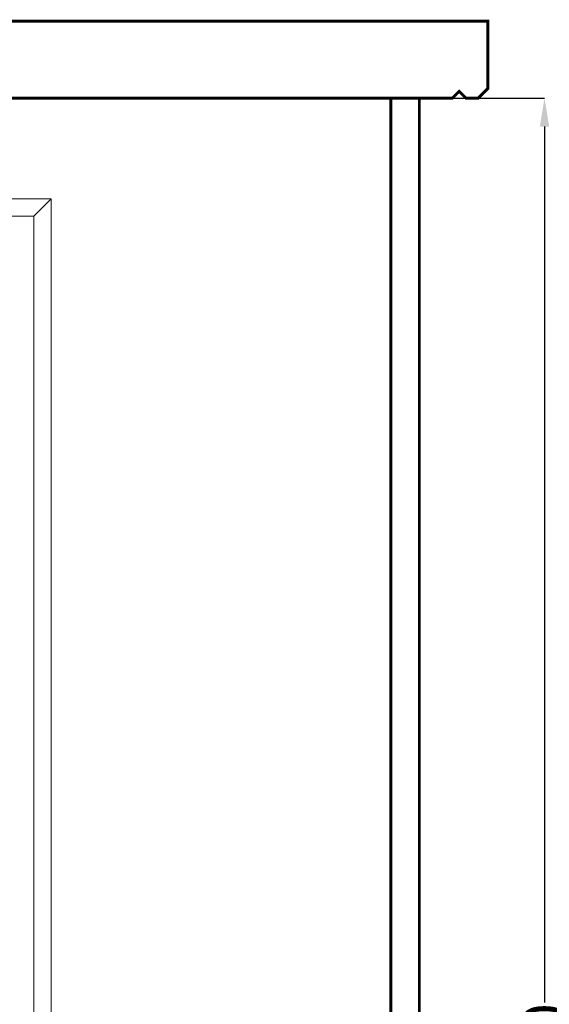
# Model space of a CAD drawing. Units: millimetres. Extents: x 2875 to 3296, y 1592 to 2354.
# Drawn here: x 3021 to 3040, y 1655 to 1690 of the extents above; entities that cross this region are included whole.
import ezdxf

# ---------------------------------------------------------------- set-up
doc = ezdxf.new("R2010")
doc.units = ezdxf.units.MM
for name, color, linetype in [('M.cati', 8, 'Continuous'), ('M.duvar', 150, 'Continuous'), ('M.Kapı', 136, 'Continuous'), ('M.olcu', 5, 'Continuous')]:
    doc.layers.add(name, color=color, linetype=linetype)
doc.styles.get("Standard").update_dxf_attribs({"font": 'arial.ttf'})
doc.dimstyles.new('Monokon', dxfattribs={"dimtxt": 75, "dimasz": 50, "dimexe": 0.18, "dimexo": 0.0625, "dimgap": 3, "dimtad": 0, "dimdec": 0, "dimzin": 0, "dimdsep": 46, "dimtxsty": 'Standard', "dimcen": 2.5, "dimclrd": 256, "dimclre": 256, "dimclrt": 1, "dimadec": 0, "dimazin": 0, "dimtfac": 1, "dimtdec": 0, "dimtofl": 0, "dimtmove": 0, "dimatfit": 3, "dimfxl": 0, "dimtolj": 1, "dimtzin": 0, "dimarcsym": 0})

# ---------------------------------------------------------------- blocks, each defined once
blk = doc.blocks.new('*D189')
at = {"layer": 'Defpoints', "color": 0, "transparency": 16777216}
for p in [(33252.9, 24739.7), (33472, 24739.7), (33252.9, 21339.7)]:
    blk.add_point(p, dxfattribs=at)
at = {"layer": 'M.olcu', "lineweight": -2, "transparency": 16777216}
for p, q in [((33252.9, 24739.7), (33472.2, 24739.7)), ((33472, 24689.7), (33472, 23154.5)), ((33472, 21389.7), (33472, 22924.9)), ((33252.9, 21339.7), (33472.2, 21339.7))]:
    blk.add_line(p, q, dxfattribs=at)
at = {"layer": 'M.olcu', "transparency": 16777216}
for points in [[(33463.7, 24689.7), (33480.3, 24689.7), (33472, 24739.7)], [(33463.7, 21389.7), (33480.3, 21389.7), (33472, 21339.7)]]:
    blk.add_solid(points, dxfattribs=at)
at = {"layer": 'M.olcu', "color": 1, "transparency": 16777216, "insert": (33472, 23039.7), "char_height": 75, "attachment_point": 5, "rotation": 90}
blk.add_mtext('\\A1;3400', dxfattribs=at)
blk = doc.blocks.new('trafokapi1500')
at = {"layer": 'M.Kapı', "linetype": 'Continuous', "lineweight": 15, "ltscale": 50}
for p, q in [((-830, 2470), (830, 2470)), ((830, 2470), (800, 2440)), ((830, 2470), (830, 0)), ((800, 2440), (-800, 2440)), ((800, 30), (800, 2440))]:
    blk.add_line(p, q, dxfattribs=at)
blk = doc.blocks.new('MKB5500-1000-D')
at = {"layer": 'M.cati', "color": 136, "const_width": 5}
blk.add_lwpolyline([(-2808.7, 3400), (-2770, 3400), (2770, 3400), (2807.7, 3400), (2819.8, 3412), (2831.8, 3400), (2853, 3400), (2870, 3417), (2870, 3535), (2870, 3535), (-2870.4, 3535), (-2870.4, 3535), (-2870.4, 3417), (-2853.4, 3400), (-2832.8, 3400), (-2820.8, 3412)], close=True, dxfattribs=at)
at = {"layer": 'M.duvar', "const_width": 5}
for points in [[(-2750, 600), (2750, 600), (2750, 3400), (-2750, 3400), (-2750, 600)], [(2700, 3400), (2750, 3400), (2750, 600), (2700, 600), (2700, 3400)]]:
    blk.add_lwpolyline(points, dxfattribs=at)
at = {"layer": 'M.olcu'}
blk.add_blockref('trafokapi1500', (1275, 753.2), dxfattribs=at)
dim = blk.add_linear_dim(base=(2969.2, 3400), p1=(2750, 0), p2=(2750, 3400), angle=90, dimstyle='Monokon', dxfattribs=at)
dim.commit()
dim.dimension.update_dxf_attribs({"geometry": '*D189', "text_midpoint": (2969.2, 1700), "dimtype": 128, "insert": (-30502.9, -21339.7)})

msp = doc.modelspace()

# ---------------------------------------------------------------- block references
at = {"xscale": 0.02, "yscale": 0.02, "zscale": 0.02}
msp.add_blockref('MKB5500-1000-D', (2980.153, 1618.953), dxfattribs=at)

doc.saveas('drawing.dxf')
